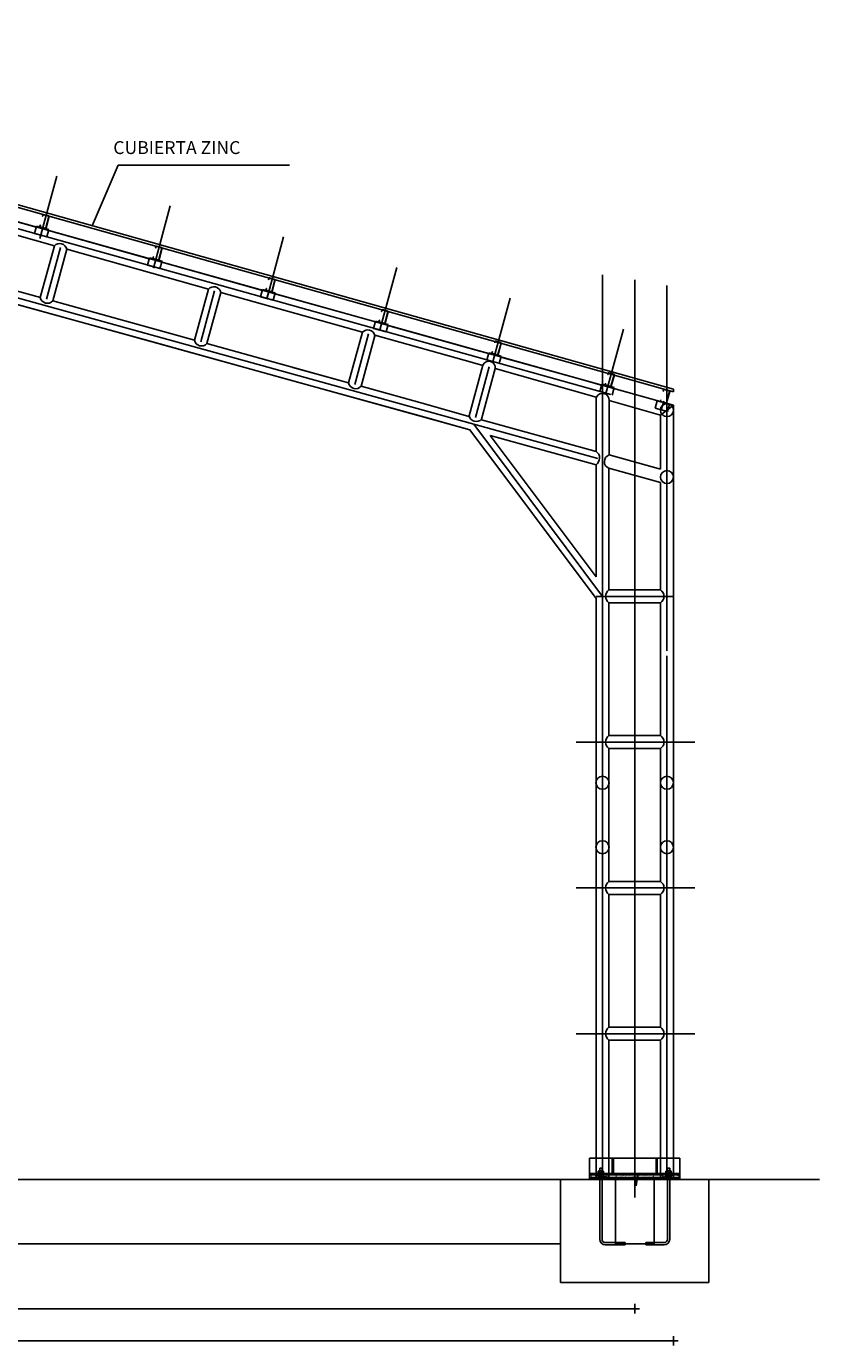
# Model space of a CAD drawing. Units: inches. Extents: x 378 to 1051, y -214 to 116.
# Drawn here: x 548 to 554, y 78 to 88 of the extents above; entities that cross this region are included whole.
import ezdxf

# ---------------------------------------------------------------- set-up
doc = ezdxf.new("R2010")
doc.units = ezdxf.units.IN
doc.header["$MEASUREMENT"] = 0
doc.styles.add('ROMAND', font='romand')
doc.dimstyles.get("Standard").update_dxf_attribs({"dimtxt": 0.18, "dimasz": 0.18, "dimexe": 0.18, "dimexo": 0.0625, "dimgap": 0.09, "dimtad": 0, "dimtih": 1, "dimtoh": 1, "dimdec": 4, "dimzin": 0, "dimdsep": 46, "dimtxsty": 'Standard', "dimcen": 0.09, "dimadec": 0, "dimazin": 0, "dimtfac": 1, "dimtdec": 4, "dimtofl": 0, "dimtmove": 0, "dimatfit": 3, "dimfxl": 1, "dimtolj": 1, "dimtzin": 0, "dimarcsym": 0})
pattern_1 = [(135, (779.981192, -13.0178515), (0.00441941738, 0.00441941738), [])]

# ---------------------------------------------------------------- blocks, each defined once
blk = doc.blocks.new('COTAOSCAR')
for p, q in [((-18.4, 0), (18.4, 0)), ((0, -18.4), (0, 18.4))]:
    blk.add_line(p, q)
at = {"const_width": 5}
blk.add_lwpolyline([(-2.5, 0, 1), (2.5, 0, 1)], format="xyb", close=True, dxfattribs=at)
blk = doc.blocks.new('*D177')
at = {"lineweight": -2, "transparency": 16777216}
blk.add_line((533.971, 78.112), (552.367, 78.112), dxfattribs=at)
at = {"layer": 'DEFPOINTS', "color": 0, "transparency": 16777216}
for p in [(533.969, 78.243), (552.369, 78.243), (552.369, 78.112)]:
    blk.add_point(p, dxfattribs=at)
at = {"lineweight": -2, "transparency": 16777216, "xscale": 0.002, "yscale": 0.002, "zscale": 0.002, "rotation": 180}
blk.add_blockref('COTAOSCAR', (533.969, 78.112), dxfattribs=at)
at = {"lineweight": -2, "transparency": 16777216, "xscale": 0.002, "yscale": 0.002, "zscale": 0.002}
blk.add_blockref('COTAOSCAR', (552.369, 78.112), dxfattribs=at)
at = {"transparency": 16777216, "insert": (543.169, 78.202), "char_height": 0.08, "attachment_point": 5, "style": 'ROMAND'}
blk.add_mtext('\\A1;1840', dxfattribs=at)
blk = doc.blocks.new('*D178')
at = {"lineweight": -2, "transparency": 16777216}
blk.add_line((533.671, 77.863), (552.667, 77.863), dxfattribs=at)
at = {"layer": 'DEFPOINTS', "color": 0, "transparency": 16777216}
for p in [(533.669, 79.757), (552.669, 79.757), (552.669, 77.863)]:
    blk.add_point(p, dxfattribs=at)
at = {"lineweight": -2, "transparency": 16777216, "xscale": 0.002, "yscale": 0.002, "zscale": 0.002, "rotation": 180}
blk.add_blockref('COTAOSCAR', (533.669, 77.863), dxfattribs=at)
at = {"lineweight": -2, "transparency": 16777216, "xscale": 0.002, "yscale": 0.002, "zscale": 0.002}
blk.add_blockref('COTAOSCAR', (552.669, 77.863), dxfattribs=at)
at = {"transparency": 16777216, "insert": (543.169, 77.953), "char_height": 0.08, "attachment_point": 5, "style": 'ROMAND'}
blk.add_mtext('\\A1;19.00', dxfattribs=at)

msp = doc.modelspace()

# ---------------------------------------------------------------- hatches: boundary and pattern name
at = {"ltscale": 0.05}
h = msp.add_hatch(dxfattribs=at)
h.set_pattern_fill('ANSI31', color=256, scale=0.05, style=0)
h.set_pattern_definition([(135, (779.641192, -13.0178515), (0.00441941738, 0.00441941738), [])])
h.paths.add_polyline_path([(552.19410769, 79.27873757), (552.20410769, 79.27873757), (552.20410769, 79.15900454), (552.19410769, 79.15900454)])
h = msp.add_hatch(dxfattribs=at)
h.set_pattern_fill('ANSI31', color=256, scale=0.05, style=0)
h.set_pattern_definition(pattern_1)
h.paths.add_polyline_path([(552.53410769, 79.15900454), (552.54410769, 79.15900454), (552.54410769, 79.27873757), (552.53410769, 79.27873757)])
h = msp.add_hatch(dxfattribs=at)
h.set_pattern_fill('ANSI31', color=256, scale=0.05, style=0)
h.set_pattern_definition([(45, (324.7570235, -13.0178515), (-0.00441941738, 0.00441941738), [])])
h.paths.add_polyline_path([(552.71910769, 79.15900454), (552.66910769, 79.15900454), (552.66910769, 79.14900454), (552.71910769, 79.14900454)])
h.paths.add_polyline_path([(552.66910769, 79.15900454), (552.59410769, 79.15900454), (552.59410769, 79.14900454), (552.66910769, 79.14900454)])
h.paths.add_polyline_path([(552.59410769, 79.15900454), (552.36910769, 79.15900454), (552.36910769, 79.14900454), (552.59410769, 79.14900454)])
h.paths.add_polyline_path([(552.36910769, 79.15900454), (552.14410769, 79.15900454), (552.14410769, 79.14900454), (552.36910769, 79.14900454)])
h.paths.add_polyline_path([(552.14410769, 79.15900454), (552.06910769, 79.15900454), (552.06910769, 79.14900454), (552.14410769, 79.14900454)])
h.paths.add_polyline_path([(552.06910769, 79.15900454), (552.01910769, 79.15900454), (552.01910769, 79.14900454), (552.06910769, 79.14900454)])
h = msp.add_hatch(dxfattribs=at)
h.set_pattern_fill('AR-CONC', color=256, scale=0.005, style=0)
h.set_pattern_definition([(50, (324.757024, -13.017852), (0.035863009, -0.0031376067), [0.00375, -0.04125]), (355, (324.757024, -13.01785), (-0.0069375667, 0.0376096067), [0.003, -0.033]), (100.4514, (324.760012, -13.018113), (0.028925469, 0.034471977), [0.0031870095, -0.0350571056]), (46.1842, (324.757024, -13.00785), (0.0533620524, -0.008275951), [0.005625, -0.061875]), (96.6356, (324.76147, -13.00854), (0.046733135, 0.048705894), [0.004780514, -0.05258565]), (351.1842, (324.757024, -13.00785), (0.046733097, 0.04870593), [0.0045, -0.0495]), (21, (324.762024, -13.010352), (0.0298453526, -0.0201309445), [0.00375, -0.04125]), (326, (324.762024, -13.01035), (0.0121657666, 0.036257502), [0.003, -0.033]), (71.4514, (324.76451, -13.01203), (0.0420111314, 0.016126525), [0.0031870095, -0.0350571056]), (37.5, (324.757024, -13.017852), (0.00060799277, 0.0166446927), [0, -0.0326, 0, -0.0335, 0, -0.033125]), (7.5, (324.757024, -13.017852), (0.0131534769, 0.0197205856), [0, -0.0191, 0, -0.03185, 0, -0.012625]), (327.5, (324.745874, -13.017852), (0.0266911218, -0.0011277436), [0, -0.0125, 0, -0.039, 0, -0.05175]), (317.5, (324.740874, -13.017852), (0.0291593085, 0.0050052491), [0, -0.01625, 0, -0.0259, 0, -0.03675])])
h.paths.add_polyline_path([(552.01910769, 79.14900454), (552.01910769, 79.12900454), (552.06910769, 79.12900454), (552.06910769, 79.14900454)])
h.paths.add_polyline_path([(552.06910769, 79.12900454), (552.14410769, 79.12900454), (552.14410769, 79.14900454), (552.13338114, 79.14900454), (552.13338114, 79.14609258), (552.12671171, 79.14609258, -0.4142135624), (552.12748151, 79.14532278), (552.12748151, 79.13387913, -0.2732551681), (552.12226306, 79.13079705), (552.09095233, 79.13079705, -0.2732551681), (552.08573387, 79.13387913), (552.08573387, 79.14532278, -0.4142135623), (552.08650367, 79.14609258), (552.07983425, 79.14609258), (552.07983425, 79.14900454), (552.06910769, 79.14900454)])
h.paths.add_polyline_path([(552.14410769, 79.14900454), (552.14410769, 79.12900454), (552.36910769, 79.12900454), (552.36910769, 79.14900454)])
h = msp.add_hatch(dxfattribs=at)
h.set_pattern_fill('ANSI31', color=256, scale=0.05, style=0)
h.set_pattern_definition(pattern_1)
h.paths.add_polyline_path([(552.01910769, 79.11400454), (552.01910769, 79.12900454), (552.36910769, 79.12900454), (552.36910769, 79.11400454)])
h.paths.add_polyline_path([(552.71910769, 79.12900454), (552.71910769, 79.11400454), (552.36910769, 79.11400454), (552.36910769, 79.12900454)])
h = msp.add_hatch(dxfattribs=at)
h.set_pattern_fill('AR-CONC', color=256, scale=0.005, style=0)
h.set_pattern_definition([(130, (779.981192, -13.017852), (-0.035863009, -0.0031376067), [0.00375, -0.04125]), (185, (779.981192, -13.01785), (0.0069375667, 0.0376096067), [0.003, -0.033]), (79.5486, (779.978203, -13.018113), (-0.028925469, 0.034471977), [0.0031870095, -0.0350571056]), (133.8158, (779.98119, -13.00785), (-0.0533620524, -0.008275951), [0.005625, -0.061875]), (83.3644, (779.976745, -13.00854), (-0.046733135, 0.048705894), [0.004780514, -0.05258565]), (188.8158, (779.98119, -13.00785), (-0.046733097, 0.04870593), [0.0045, -0.0495]), (159, (779.976192, -13.010352), (-0.0298453526, -0.0201309445), [0.00375, -0.04125]), (214, (779.976192, -13.01035), (-0.0121657666, 0.036257502), [0.003, -0.033]), (108.5486, (779.973705, -13.01203), (-0.0420111314, 0.016126525), [0.0031870095, -0.0350571056]), (142.5, (779.981192, -13.017852), (-0.00060799277, 0.0166446927), [0, -0.0326, 0, -0.0335, 0, -0.033125]), (172.5, (779.981192, -13.017852), (-0.0131534769, 0.0197205856), [0, -0.0191, 0, -0.03185, 0, -0.012625]), (212.5, (779.992342, -13.017852), (-0.0266911218, -0.0011277436), [0, -0.0125, 0, -0.039, 0, -0.05175]), (222.5, (779.997342, -13.017852), (-0.0291593085, 0.0050052491), [0, -0.01625, 0, -0.0259, 0, -0.03675])])
h.paths.add_polyline_path([(552.71910769, 79.14900454), (552.71910769, 79.12900454), (552.66910769, 79.12900454), (552.66910769, 79.14900454)])
h.paths.add_polyline_path([(552.66910769, 79.12900454), (552.56910769, 79.12900454), (552.56910769, 79.14900454), (552.60483425, 79.14900454), (552.60483425, 79.14609258), (552.61150367, 79.14609258, 0.4142135624), (552.61073387, 79.14532278), (552.61073387, 79.13387913, 0.2732551681), (552.61595233, 79.13079705), (552.64726306, 79.13079705, 0.2732551681), (552.65248151, 79.13387913), (552.65248151, 79.14532278, 0.4142135623), (552.65171171, 79.14609258), (552.65838114, 79.14609258), (552.65838114, 79.14900454), (552.66910769, 79.14900454)])
h.paths.add_polyline_path([(552.56910769, 79.14900454), (552.56910769, 79.12900454), (552.36910769, 79.12900454), (552.36910769, 79.14900454)])

# ---------------------------------------------------------------- linework, layer by layer
at = {"ltscale": 0.5}
for p, q in [((552.08245289, 84.70215102), (543.16910769, 87.17070919)), ((547.75756765, 86.40821399), (547.88858917, 86.89074208)), ((552.18337448, 85.19910439), (546.49165644, 86.78944162)), ((548.63779713, 86.17722487), (548.76881865, 86.65975297)), ((549.51599826, 85.9387657), (549.64701978, 86.4212938)), ((550.39419939, 85.70030653), (550.52522091, 86.18283463)), ((552.11910769, 86.12636377), (552.11910769, 79.11400454)), ((549.11219436, 86.00231496), (549.00456976, 85.60619386)), ((552.36910769, 86.0871841), (552.36910769, 78.97400454)), ((552.61910769, 86.04463522), (552.61910769, 83.21150454)), ((551.27240052, 85.46184736), (551.40342204, 85.94437546)), ((552.15060165, 85.22338819), (552.28162317, 85.70591629)), ((550.30622164, 85.66781183), (550.19957129, 85.27523722)), ((551.24037392, 85.41403162), (551.13372357, 85.02145701)), ((551.12075046, 84.96849528), (552.11910769, 83.63400454)), ((552.66910769, 83.63400454), (552.06910769, 83.63400454)), ((552.83392948, 82.50400454), (551.91402048, 82.50400454)), ((552.83392948, 81.37400454), (551.91402048, 81.37400454)), ((552.83392948, 80.24400454), (551.91402048, 80.24400454))]:
    msp.add_line(p, q, dxfattribs=at)
at = {"ltscale": 0.05}
for p, q in [((548.16271735, 86.50707241), (548.36472083, 86.97564149)), ((548.36472083, 86.97564149), (549.69340806, 86.97564149)), ((546.82759794, 86.8618535), (552.66910769, 85.21853074)), ((546.83283858, 86.8811538), (552.66910769, 85.23947057)), ((547.87061335, 86.35102383), (546.77252964, 86.65904708)), ((547.72945795, 86.4954995), (546.94931728, 86.71348056)), ((547.75715641, 86.50210401), (547.76003942, 86.5127216)), ((547.75908653, 86.50157992), (547.76196954, 86.51219752)), ((547.76003942, 86.5127216), (547.76196954, 86.51219752)), ((547.77838244, 86.58027554), (547.78126491, 86.59089115)), ((547.77838244, 86.58027554), (547.78031255, 86.57975145)), ((547.78031255, 86.57975145), (547.78319502, 86.59036707)), ((547.82618158, 86.58076729), (547.78564922, 86.59177309)), ((547.82670567, 86.5826974), (547.78617331, 86.59370321)), ((547.82758761, 86.57831309), (547.80347911, 86.48952594)), ((547.80540922, 86.48900186), (547.82951772, 86.577789)), ((547.71622061, 86.44674882), (547.73194319, 86.50465219)), ((547.81272623, 86.42054452), (547.71622061, 86.44674882)), ((547.82844881, 86.47844789), (547.73194319, 86.50465219)), ((547.80062487, 86.48615824), (547.75984549, 86.49723112)), ((547.80111277, 86.48809818), (547.76040577, 86.49915141)), ((547.76447342, 86.43364667), (547.78281643, 86.5012006)), ((547.78023518, 86.49169468), (547.78075927, 86.4936248)), ((547.81272623, 86.42054452), (547.82844881, 86.47844789)), ((548.60591228, 86.25060719), (547.82577161, 86.46858826)), ((547.86998278, 86.35033425), (547.76131543, 85.95025265)), ((547.91823559, 86.33723209), (547.80956824, 85.9371505)), ((547.9664884, 86.32412994), (547.85782105, 85.92404835)), ((549.06457211, 86.0161067), (547.9664884, 86.32412994)), ((548.65459411, 86.33448957), (548.65747659, 86.34510519)), ((548.65459411, 86.33448957), (548.65652423, 86.33396548)), ((548.65652423, 86.33396548), (548.6594067, 86.3445811)), ((548.70239326, 86.33498132), (548.6618609, 86.34598713)), ((548.70291734, 86.33691143), (548.66238498, 86.34791724)), ((548.70379928, 86.33252712), (548.67969079, 86.24373998)), ((548.6816209, 86.24321589), (548.7057294, 86.33200304)), ((547.76144755, 85.95073906), (546.66281953, 86.25500498)), ((548.59243229, 86.20096286), (548.60815487, 86.25886623)), ((548.70466049, 86.23266193), (548.60815487, 86.25886623)), ((548.63336809, 86.25631804), (548.6362511, 86.26693564)), ((548.6352982, 86.25579396), (548.63818121, 86.26641155)), ((548.67683655, 86.24037228), (548.63605717, 86.25144516)), ((548.6362511, 86.26693564), (548.63818121, 86.26641155)), ((548.67732445, 86.24231222), (548.63661744, 86.25336545)), ((548.6406851, 86.18786071), (548.65902811, 86.25541464)), ((548.65644686, 86.24590872), (548.65697094, 86.24783883)), ((548.68893791, 86.17475855), (548.70466049, 86.23266193)), ((549.48236661, 86.00571489), (548.70222594, 86.22369595)), ((548.68893791, 86.17475855), (548.59243229, 86.20096286)), ((549.06394155, 86.01541711), (548.95631695, 85.61929601)), ((549.46864396, 85.95517689), (549.48436654, 86.01308027)), ((549.58087216, 85.98687596), (549.48436654, 86.01308027)), ((549.50957976, 86.01053208), (549.51246277, 86.02114967)), ((549.51150988, 86.01000799), (549.51439289, 86.02062559)), ((549.55304822, 85.99458631), (549.51226884, 86.00565919)), ((549.51246277, 86.02114967), (549.51439289, 86.02062559)), ((549.55353612, 85.99652625), (549.51282912, 86.00757948)), ((549.51689677, 85.94207474), (549.53523978, 86.00962867)), ((549.53080579, 86.08870361), (549.53368826, 86.09931922)), ((549.53080579, 86.08870361), (549.5327359, 86.08817952)), ((549.53265853, 86.00012275), (549.53318262, 86.00205287)), ((549.5327359, 86.08817952), (549.53561837, 86.09879514)), ((549.57860493, 86.08919536), (549.53807257, 86.10020116)), ((549.57912902, 86.09112547), (549.53859666, 86.10213128)), ((549.58001096, 86.08674116), (549.55590246, 85.99795401)), ((549.55783257, 85.99742993), (549.58194107, 86.08621707)), ((548.95644911, 85.61978241), (547.85782105, 85.92404835)), ((549.16044717, 85.9892128), (549.05282257, 85.59309171)), ((550.25849003, 85.68120102), (549.16044717, 85.9892128)), ((549.56514958, 85.92897259), (549.46864396, 85.95517689)), ((549.56514958, 85.92897259), (549.58087216, 85.98687596)), ((550.35882094, 85.76082258), (549.57868028, 85.97880364)), ((548.64069875, 85.60346549), (547.59022717, 85.89439445)), ((550.40701746, 85.84291764), (550.40989994, 85.85353326)), ((550.40701746, 85.84291764), (550.40894758, 85.84239356)), ((550.40894758, 85.84239356), (550.41183005, 85.85300917)), ((550.45481661, 85.84340939), (550.41428425, 85.8544152)), ((550.45534069, 85.8453395), (550.41480833, 85.85634531)), ((550.45622263, 85.84095519), (550.43211414, 85.75216805)), ((550.43404425, 85.75164396), (550.45815275, 85.84043111)), ((550.34485564, 85.70939093), (550.36057822, 85.7672943)), ((550.44136126, 85.68318662), (550.34485564, 85.70939093)), ((550.45708384, 85.74109), (550.36057822, 85.7672943)), ((550.36818233, 85.70516772), (550.36764831, 85.703202)), ((550.38579144, 85.76474611), (550.38867445, 85.77536371)), ((550.38772155, 85.76422203), (550.39060456, 85.77483962)), ((550.4292599, 85.74880035), (550.38848052, 85.75987323)), ((550.38867445, 85.77536371), (550.39060456, 85.77483962)), ((550.4297478, 85.75074029), (550.38904079, 85.76179352)), ((550.39310845, 85.69628878), (550.41145146, 85.76384271)), ((550.40887021, 85.75433679), (550.40939429, 85.7562669)), ((550.44136126, 85.68318662), (550.45708384, 85.74109)), ((551.13896161, 85.54284152), (550.45513461, 85.73391134)), ((549.69117032, 85.31253654), (548.64069875, 85.60346549)), ((550.15145062, 85.28882578), (549.05282257, 85.59309171)), ((550.25807819, 85.68131654), (550.15131848, 85.28833937)), ((550.35436509, 85.65430712), (550.2478241, 85.26213507)), ((551.11205109, 85.44653044), (550.35332835, 85.65852706)), ((551.28356777, 85.5983788), (551.28645025, 85.60899442)), ((551.28356777, 85.5983788), (551.28549788, 85.59785472)), ((551.28549788, 85.59785472), (551.28838036, 85.60847034)), ((551.33136692, 85.59887055), (551.29083456, 85.60987636)), ((551.331891, 85.60080067), (551.29135864, 85.61180647)), ((551.33277294, 85.59641636), (551.30866445, 85.50762921)), ((551.31059456, 85.50710512), (551.33470305, 85.59589227)), ((551.23527528, 85.51593027), (551.13896161, 85.54284152)), ((551.22140595, 85.46485209), (551.23712853, 85.52275546)), ((551.33363415, 85.49655116), (551.23712853, 85.52275546)), ((551.26234175, 85.52020728), (551.26522476, 85.53082487)), ((551.26427186, 85.51968319), (551.26715487, 85.53030079)), ((551.30581021, 85.50426151), (551.26503083, 85.51533439)), ((551.26522476, 85.53082487), (551.26715487, 85.53030079)), ((551.30629811, 85.50620145), (551.2655911, 85.51725468)), ((551.26965876, 85.45174994), (551.28800177, 85.51930387)), ((551.28542052, 85.50979795), (551.2859446, 85.51172806)), ((551.31791156, 85.43864779), (551.33363415, 85.49655116)), ((550.15145062, 85.28882578), (549.71786071, 85.40890885)), ((551.19213644, 85.42713441), (551.08512837, 85.03335707)), ((551.19087548, 85.42249422), (551.11205109, 85.44653044)), ((551.28845001, 85.40022319), (551.18163063, 85.0071404)), ((551.24473264, 85.46062888), (551.24419862, 85.45866317)), ((552.06991922, 85.1788901), (551.28845001, 85.40022319)), ((551.91910228, 85.32486045), (551.33158894, 85.48901903)), ((550.74164189, 85.02160759), (549.69117032, 85.31253654)), ((552.11910769, 85.26897644), (551.91910228, 85.32486045)), ((552.13879608, 85.27531497), (552.14167909, 85.28593256)), ((552.14072619, 85.27479088), (552.1436092, 85.28540848)), ((552.14167909, 85.28593256), (552.1436092, 85.28540848)), ((552.1600221, 85.3534865), (552.16290458, 85.36410212)), ((552.1600221, 85.3534865), (552.16195222, 85.35296241)), ((552.16195222, 85.35296241), (552.16483469, 85.36357803)), ((552.20782125, 85.35397825), (552.16728889, 85.36498406)), ((552.20834533, 85.35590836), (552.16781297, 85.36691417)), ((552.20922727, 85.35152405), (552.18511878, 85.2627369)), ((552.18704889, 85.26221282), (552.21115739, 85.35099996)), ((550.76833229, 85.1179799), (550.2478241, 85.26213507)), ((552.09786028, 85.21995979), (552.11358286, 85.27786316)), ((552.21008848, 85.25165885), (552.11358286, 85.27786316)), ((552.12118697, 85.21573657), (552.12065295, 85.21377086)), ((552.18226454, 85.25936921), (552.14148516, 85.27044209)), ((552.18275244, 85.26130914), (552.14204543, 85.27236237)), ((552.14611309, 85.20685763), (552.1644561, 85.27441157)), ((552.16187485, 85.26490565), (552.16239894, 85.26683576)), ((552.1943659, 85.19375548), (552.21008848, 85.25165885)), ((552.66910769, 85.11529956), (552.20804327, 85.24412672)), ((552.58904132, 85.22550958), (552.59192379, 85.23612519)), ((552.58904132, 85.22550958), (552.59097143, 85.22498549)), ((552.59097143, 85.22498549), (552.5938539, 85.23560111)), ((552.63684046, 85.22600133), (552.5963081, 85.23700714)), ((552.63736455, 85.22793144), (552.59683219, 85.23893725)), ((552.63824649, 85.22354713), (552.61413799, 85.13475998)), ((552.6160681, 85.1342359), (552.6401766, 85.22302304)), ((552.66910769, 85.21853074), (552.66910769, 85.23947057)), ((551.08399623, 85.02919091), (550.76833229, 85.1179799)), ((552.06991922, 85.1788901), (552.06991922, 84.75750435)), ((552.16991922, 85.15094885), (552.16991922, 84.72980927)), ((552.56910769, 85.03941059), (552.16991922, 85.15094885)), ((552.52687949, 85.09198286), (552.54260207, 85.14988624)), ((552.52687949, 85.09198286), (552.62338511, 85.06577856)), ((552.63910769, 85.12368193), (552.54260207, 85.14988624)), ((552.55020619, 85.08775965), (552.54967216, 85.08579394)), ((552.56781529, 85.14733805), (552.5706983, 85.15795564)), ((552.56910769, 85.03941059), (552.66910769, 85.11529956)), ((552.56974541, 85.14681396), (552.57262842, 85.15743156)), ((552.61128375, 85.13139228), (552.57050437, 85.14246517)), ((552.5706983, 85.15795564), (552.57262842, 85.15743156)), ((552.61177165, 85.13333222), (552.57106465, 85.14438545)), ((552.5751323, 85.07888071), (552.59347531, 85.14643465)), ((552.59089406, 85.13692872), (552.59141815, 85.13885884)), ((552.62338511, 85.06577856), (552.63910769, 85.12368193)), ((552.66910769, 85.11529956), (552.66910769, 79.11400454)), ((551.09094548, 84.92486768), (550.74164189, 85.02160759)), ((552.06991922, 84.75750435), (551.18036968, 85.00250024)), ((552.56910769, 85.03941059), (552.56910769, 84.61925369)), ((551.09094548, 84.92486768), (552.06910769, 83.61737135)), ((551.11970084, 84.96989829), (551.12075046, 84.96849528)), ((551.24847064, 84.88124096), (552.06910769, 83.7843064)), ((552.06910769, 84.65396486), (551.24847064, 84.88124096)), ((552.56910769, 84.61925369), (552.16991922, 84.72980927)), ((552.06910769, 84.65396486), (552.06910769, 83.7843064)), ((552.56910769, 84.51548945), (552.16910769, 84.62626978)), ((552.16910769, 84.62626978), (552.16910769, 83.68400454)), ((552.56910769, 84.51548945), (552.56910769, 83.68400454)), ((552.56910769, 83.68400454), (552.16910769, 83.68400454)), ((552.06910769, 83.61737135), (552.06910769, 83.47668451)), ((552.16910769, 83.58400454), (552.16910769, 82.55400454)), ((552.56910769, 83.58400454), (552.16910769, 83.58400454)), ((552.56910769, 83.58400454), (552.56910769, 82.55400454)), ((552.06910769, 83.47668451), (552.06910769, 79.11400454)), ((552.61910769, 83.17400454), (552.61910769, 79.11400454)), ((552.56910769, 82.55400454), (552.16910769, 82.55400454)), ((552.16910769, 82.45400454), (552.16910769, 81.42400454)), ((552.56910769, 82.45400454), (552.16910769, 82.45400454)), ((552.56910769, 82.45400454), (552.56910769, 81.42400454)), ((552.56910769, 81.42400454), (552.16910769, 81.42400454)), ((552.16910769, 81.32400454), (552.16910769, 80.29400454)), ((552.56910769, 81.32400454), (552.16910769, 81.32400454)), ((552.56910769, 81.32400454), (552.56910769, 80.29400454)), ((552.56910769, 80.29400454), (552.16910769, 80.29400454)), ((552.16910769, 80.19400454), (552.16910769, 79.11400454)), ((552.56910769, 80.19400454), (552.16910769, 80.19400454)), ((552.56910769, 80.19400454), (552.56910769, 79.11400454)), ((552.01910769, 79.27873757), (552.01910769, 79.15900454)), ((552.53410769, 79.27873757), (552.01910769, 79.27873757)), ((552.06910769, 79.27873757), (552.06910769, 79.12900454)), ((552.16910769, 79.27873757), (552.16910769, 79.12900454)), ((552.19410769, 79.27873757), (552.19410769, 79.15900454)), ((552.19410769, 79.27873757), (552.20410769, 79.27873757)), ((552.20410769, 79.27873757), (552.20410769, 79.15900454)), ((552.53410769, 79.27873757), (552.53410769, 79.15900454)), ((552.54410769, 79.27873757), (552.53410769, 79.27873757)), ((552.54410769, 79.27873757), (552.54410769, 79.15900454)), ((552.71910769, 79.27873757), (552.54410769, 79.27873757)), ((552.56910769, 79.27873757), (552.56910769, 79.12900454)), ((552.66910769, 79.27873757), (552.66910769, 79.12900454)), ((552.71910769, 79.27873757), (552.71910769, 79.15900454)), ((552.71910769, 79.15900454), (552.01910769, 79.15900454)), ((552.01910769, 79.14900454), (552.01910769, 79.15900454)), ((552.07983425, 79.16482846), (552.13338114, 79.16482846)), ((552.07983425, 79.1619165), (552.07983425, 79.16482846)), ((552.07983425, 79.1619165), (552.13338114, 79.1619165)), ((552.07983425, 79.1619165), (552.13338114, 79.1619165)), ((552.07983425, 79.15900454), (552.13338114, 79.15900454)), ((552.08573387, 79.16559827), (552.08573387, 79.17704192)), ((552.08573387, 79.16559827), (552.12748151, 79.16559827)), ((552.12226306, 79.18012399), (552.09095233, 79.18012399)), ((552.09617078, 79.16559827), (552.09617078, 79.17704192)), ((552.09760769, 79.20164304), (552.09760769, 79.18012399)), ((552.09760769, 79.20164304), (552.11560769, 79.20164304)), ((552.11560769, 79.20164304), (552.11560769, 79.18012399)), ((552.1170446, 79.16559827), (552.1170446, 79.17704192)), ((552.12748151, 79.16559827), (552.12748151, 79.17704192)), ((552.13338114, 79.1619165), (552.13338114, 79.16482846)), ((552.39210068, 79.15608584), (552.37914844, 79.06544923)), ((552.39210068, 79.11400454), (552.39210068, 79.15608584)), ((552.60483425, 79.1619165), (552.60483425, 79.16482846)), ((552.65838114, 79.16482846), (552.60483425, 79.16482846)), ((552.65838114, 79.1619165), (552.60483425, 79.1619165)), ((552.65838114, 79.1619165), (552.60483425, 79.1619165)), ((552.65838114, 79.15900454), (552.60483425, 79.15900454)), ((552.61073387, 79.16559827), (552.61073387, 79.17704192)), ((552.65248151, 79.16559827), (552.61073387, 79.16559827)), ((552.61595233, 79.18012399), (552.64726306, 79.18012399)), ((552.62117078, 79.16559827), (552.62117078, 79.17704192)), ((552.62260769, 79.20164304), (552.62260769, 79.18012399)), ((552.64060769, 79.20164304), (552.62260769, 79.20164304)), ((552.64060769, 79.20164304), (552.64060769, 79.18012399)), ((552.6420446, 79.16559827), (552.6420446, 79.17704192)), ((552.65248151, 79.16559827), (552.65248151, 79.17704192)), ((552.65838114, 79.1619165), (552.65838114, 79.16482846)), ((552.71910769, 79.14900454), (552.71910769, 79.15900454)), ((553.80231451, 79.11400454), (531.54174818, 79.11400454)), ((552.94410769, 79.11400454), (551.79410769, 79.11400454)), ((551.79410769, 79.11400454), (551.79410769, 78.31400454)), ((552.71910769, 79.14900454), (552.01910769, 79.14900454)), ((552.01910769, 79.14900454), (552.01910769, 79.12900454)), ((552.01910769, 79.12900454), (552.01910769, 79.11400454)), ((552.71910769, 79.12900454), (552.01910769, 79.12900454)), ((552.37914844, 79.11400454), (552.03105423, 79.11400454)), ((552.07983425, 79.14900454), (552.13338114, 79.14900454)), ((552.07983425, 79.14900454), (552.07983425, 79.14609258)), ((552.07983425, 79.14900454), (552.13338114, 79.14900454)), ((552.07983425, 79.14609258), (552.13338114, 79.14609258)), ((552.08573387, 79.14532278), (552.08573387, 79.13387913)), ((552.08573387, 79.14532278), (552.12748151, 79.14532278)), ((552.12226306, 79.13079705), (552.09095233, 79.13079705)), ((552.09617078, 79.14532278), (552.09617078, 79.13387913)), ((552.09760769, 79.11400454), (552.09760769, 78.64990371)), ((552.11560769, 79.11400454), (552.11560769, 78.64990371)), ((552.11560769, 79.11400454), (552.11560769, 79.09248549)), ((552.1170446, 79.14532278), (552.1170446, 79.13387913)), ((552.12748151, 79.14532278), (552.12748151, 79.13387913)), ((552.13338114, 79.14900454), (552.13338114, 79.14609258)), ((552.21910769, 79.11400454), (552.21910769, 78.61400454)), ((552.37914844, 79.06544923), (552.37914844, 79.11400454)), ((552.73533785, 79.11400454), (552.39210068, 79.11400454)), ((552.51910769, 79.11400454), (552.51910769, 78.61400454)), ((552.60483425, 79.14900454), (552.60483425, 79.14609258)), ((552.65838114, 79.14900454), (552.60483425, 79.14900454)), ((552.65838114, 79.14900454), (552.60483425, 79.14900454)), ((552.65838114, 79.14609258), (552.60483425, 79.14609258)), ((552.61073387, 79.14532278), (552.61073387, 79.13387913)), ((552.65248151, 79.14532278), (552.61073387, 79.14532278)), ((552.61595233, 79.13079705), (552.64726306, 79.13079705)), ((552.62117078, 79.14532278), (552.62117078, 79.13387913)), ((552.62260769, 79.11400454), (552.62260769, 78.64990371)), ((552.62260769, 79.11400454), (552.62260769, 79.09248549)), ((552.64060769, 79.11400454), (552.64060769, 78.64990371)), ((552.64060769, 79.11400454), (552.64060769, 79.09248549)), ((552.6420446, 79.14532278), (552.6420446, 79.13387913)), ((552.65248151, 79.14532278), (552.65248151, 79.13387913)), ((552.65838114, 79.14900454), (552.65838114, 79.14609258)), ((552.71910769, 79.14900454), (552.71910769, 79.12900454)), ((552.71910769, 79.12900454), (552.71910769, 79.11400454)), ((552.94410769, 78.61400454), (552.94410769, 79.11400454)), ((552.94410769, 79.11400454), (552.94410769, 78.31400454)), ((551.79410769, 78.61400454), (534.54410769, 78.61400454)), ((552.14106354, 78.62444787), (552.29495823, 78.62444787)), ((552.14106354, 78.60644787), (552.29495823, 78.60644787)), ((552.51910769, 78.61400454), (552.21910769, 78.61400454)), ((552.29495823, 78.62444787), (552.29495823, 78.60644787)), ((552.4552388, 78.62444787), (552.4552388, 78.60644787)), ((552.59715185, 78.62444787), (552.4552388, 78.62444787)), ((552.59715185, 78.60644787), (552.4552388, 78.60644787)), ((552.94410769, 78.31400454), (551.79410769, 78.31400454))]:
    msp.add_line(p, q, dxfattribs=at)
msp.add_lwpolyline([(533.66910769, 79.11400454), (533.66910769, 85.11529956), (539.53948144, 86.7555527), (539.46086853, 87.04506956), (543.16910769, 88.05197287), (546.87734685, 87.04506956), (546.79953814, 86.75533073), (552.66910769, 85.11529956), (552.66910769, 79.11400454), (552.06910769, 79.11400454), (552.06910769, 83.61737135), (551.09094548, 84.92486768), (543.16910769, 87.11897078), (535.2472699, 84.92486768), (534.26910769, 83.61737135), (534.26910769, 79.11400454)], close=True)
for centre in [(552.61910769, 85.07735507), (552.61910769, 84.55894804), (552.11910769, 82.18881046), (552.61910769, 82.1888315), (552.11910769, 81.6891504), (552.61910769, 81.68917144)]:
    msp.add_circle(centre, 0.05054724, dxfattribs=at)
for centre, radius, start, end in [((547.78512514, 86.58984298), 0.004, 74.808676287, 164.808676287), ((547.78512514, 86.58984298), 0.002, 74.808676287, 164.808676288), ((547.8256575, 86.57883717), 0.002, 344.808676287, 74.808676287), ((547.8256575, 86.57883717), 0.004, 344.808676287, 74.808676287), ((547.76101664, 86.50105584), 0.004, 164.808676287, 256.642193159), ((547.76101664, 86.50105584), 0.002, 164.808676288, 257.401771383), ((547.801549, 86.49005003), 0.004, 252.975159417, 344.808676287), ((547.801549, 86.49005003), 0.002, 252.215581187, 344.808676287), ((547.91162564, 86.31288886), 0.05600254, 11.579333429, 138.038019144), ((548.66133681, 86.34405702), 0.004, 74.808676287, 164.808676287), ((548.66133681, 86.34405702), 0.002, 74.808676287, 164.808676288), ((548.70186917, 86.33305121), 0.002, 344.808676287, 74.808676287), ((548.70186917, 86.33305121), 0.004, 344.808676287, 74.808676287), ((548.63722831, 86.25526987), 0.004, 164.808676287, 256.642193159), ((548.63722831, 86.25526987), 0.002, 164.808676288, 257.401771383), ((548.67776067, 86.24426406), 0.004, 252.975159417, 344.808676287), ((548.67776067, 86.24426406), 0.002, 252.215581187, 344.808676287), ((549.10558441, 85.97797172), 0.05600254, 11.579333429, 138.038019144), ((549.51343999, 86.00948391), 0.004, 164.808676287, 256.642193159), ((549.51343999, 86.00948391), 0.002, 164.808676288, 257.401771383), ((549.53754849, 86.09827105), 0.004, 74.808676287, 164.808676287), ((549.53754849, 86.09827105), 0.002, 74.808676287, 164.808676288), ((549.57808085, 86.08726524), 0.002, 344.808676287, 74.808676287), ((549.57808085, 86.08726524), 0.004, 344.808676287, 74.808676287), ((547.81617819, 85.96149374), 0.05600254, 191.57933343, 318.038019144), ((549.55397235, 85.9984781), 0.004, 252.975159417, 344.808676287), ((549.55397235, 85.9984781), 0.002, 252.215581187, 344.808676287), ((550.41376016, 85.85248509), 0.004, 74.808676287, 164.808676287), ((550.41376016, 85.85248509), 0.002, 74.808676287, 164.808676288), ((550.45429252, 85.84147928), 0.002, 344.808676287, 74.808676287), ((550.45429252, 85.84147928), 0.004, 344.808676287, 74.808676287), ((550.29950232, 85.64306604), 0.05600254, 11.579333429, 138.038019144), ((550.38965166, 85.76369794), 0.004, 164.808676287, 256.642193159), ((550.38965166, 85.76369794), 0.002, 164.808676288, 257.401771383), ((550.43018402, 85.75269213), 0.004, 252.975159417, 344.808676287), ((550.43018402, 85.75269213), 0.002, 252.215581187, 344.808676287), ((549.01117972, 85.6305371), 0.05600254, 191.57933343, 318.038019144), ((551.29031047, 85.60794625), 0.004, 74.808676287, 164.808676287), ((551.29031047, 85.60794625), 0.002, 74.808676287, 164.808676288), ((551.33084283, 85.59694044), 0.002, 344.808676287, 74.808676287), ((551.33084283, 85.59694044), 0.004, 344.808676287, 74.808676287), ((551.26620197, 85.5191591), 0.004, 164.808676287, 256.642193159), ((551.26620197, 85.5191591), 0.002, 164.808676288, 257.401771383), ((551.30673433, 85.5081533), 0.004, 252.975159417, 344.808676287), ((551.30673433, 85.5081533), 0.002, 252.215581187, 344.808676287), ((551.23833477, 85.40645784), 0.05050156, 352.908486478, 155.869457036), ((550.20618124, 85.29958046), 0.05600254, 191.57933343, 318.038019144), ((552.1667648, 85.36305394), 0.004, 74.808676287, 164.808676287), ((552.1667648, 85.36305394), 0.002, 74.808676287, 164.808676288), ((552.20729716, 85.35204814), 0.002, 344.808676287, 74.808676287), ((552.20729716, 85.35204814), 0.004, 344.808676287, 74.808676287), ((552.11980398, 85.15718349), 0.05050156, 352.908486478, 155.869457036), ((552.14265631, 85.2742668), 0.004, 164.808676287, 256.642193159), ((552.14265631, 85.2742668), 0.002, 164.808676288, 257.401771383), ((552.18318866, 85.26326099), 0.004, 252.975159417, 344.808676287), ((552.18318866, 85.26326099), 0.002, 252.215581187, 344.808676287), ((552.59578401, 85.23507702), 0.004, 74.808676287, 164.808676287), ((552.59578401, 85.23507702), 0.002, 74.808676287, 164.808676288), ((552.63631637, 85.22407121), 0.002, 344.808676287, 74.808676287), ((552.63631637, 85.22407121), 0.004, 344.808676287, 74.808676287), ((552.57167552, 85.14628988), 0.004, 164.808676287, 256.642193159), ((552.57167552, 85.14628988), 0.002, 164.808676288, 257.401771383), ((552.61220788, 85.13528407), 0.004, 252.975159417, 344.808676287), ((552.61220788, 85.13528407), 0.002, 252.215581187, 344.808676287), ((551.13998777, 85.04458579), 0.05600254, 191.57933343, 318.038019144), ((552.03328274, 84.70601857), 0.06319032, 304.536930277, 54.564938408), ((552.18875569, 84.6778887), 0.05523185, 109.940473401, 249.161395284), ((552.20292377, 83.63400454), 0.06036164, 124.071335188, 235.928664812), ((552.53529162, 83.63400454), 0.06036164, 304.071335188, 55.928664812), ((552.20292377, 82.50400454), 0.06036164, 124.071335188, 235.928664812), ((552.53529162, 82.50400454), 0.06036164, 304.071335188, 55.928664812), ((552.20292377, 81.37400454), 0.06036164, 124.071335188, 235.928664812), ((552.53529162, 81.37400454), 0.06036164, 304.071335188, 55.928664812), ((552.20292377, 80.24400454), 0.06036164, 124.071335188, 235.928664812), ((552.53529162, 80.24400454), 0.06036164, 304.071335188, 55.928664812), ((552.09095233, 79.1741651), 0.00595889, 28.866931435, 151.133068563), ((552.08650367, 79.16559827), 0.0007698, 180, 270), ((552.10660769, 79.16091155), 0.01921244, 57.095718622, 122.904281378), ((552.12226306, 79.1741651), 0.00595889, 28.866931437, 151.133068565), ((552.12671171, 79.16559827), 0.0007698, 270, 0), ((552.61595233, 79.1741651), 0.00595889, 28.866931435, 151.133068563), ((552.61150367, 79.16559827), 0.0007698, 180, 270), ((552.63160769, 79.16091155), 0.01921244, 57.095718622, 122.904281378), ((552.64726306, 79.1741651), 0.00595889, 28.866931437, 151.133068565), ((552.65171171, 79.16559827), 0.0007698, 270, 0), ((552.08650367, 79.14532278), 0.0007698, 90, 180), ((552.09095233, 79.13675594), 0.00595889, 208.866931437, 331.133068565), ((552.10660769, 79.15000949), 0.01921244, 237.095718622, 302.904281378), ((552.12226306, 79.13675594), 0.00595889, 208.866931435, 331.133068563), ((552.12671171, 79.14532278), 0.0007698, 0, 90), ((552.61150367, 79.14532278), 0.0007698, 90, 180), ((552.61595233, 79.13675594), 0.00595889, 208.866931437, 331.133068565), ((552.63160769, 79.15000949), 0.01921244, 237.095718622, 302.904281378), ((552.64726306, 79.13675594), 0.00595889, 208.866931435, 331.133068563), ((552.65171171, 79.14532278), 0.0007698, 0, 90), ((552.14106354, 78.64990371), 0.04345584, 180, 270), ((552.14106354, 78.64990371), 0.02545584, 180, 270), ((552.59715185, 78.64990371), 0.02545584, 270, 360), ((552.59715185, 78.64990371), 0.04345584, 270, 360)]:
    msp.add_arc(centre, radius, start, end, dxfattribs=at)

# ---------------------------------------------------------------- texts
at = {"style": 'ROMAND'}
msp.add_text('CUBIERTA ZINC', height=0.1, dxfattribs=at).set_placement((548.32687868, 87.0624827))

# ---------------------------------------------------------------- dimensions: what is measured, and where the dimension line sits
dim = msp.add_linear_dim(base=(552.66910769, 77.86272506), p1=(533.66910769, 79.75662228), p2=(552.66910769, 79.75662228), dimstyle='Standard', override={"dimtxt": 0.08, "dimasz": 0.002, "dimexe": 0.5, "dimexo": 0.1, "dimgap": 0.05, "dimtad": 1, "dimtih": 0, "dimtoh": 0, "dimdec": 2, "dimtxsty": 'ROMAND', "dimblk1": 'COTAOSCAR', "dimblk2": 'COTAOSCAR', "dimsah": 1, "dimcen": 0.2, "dimse1": 1, "dimse2": 1, "dimclrd": 256, "dimclre": 256, "dimclrt": 256, "dimtix": 1, "dimtofl": 1, "dimtmove": 1})
dim.commit()
dim.dimension.update_dxf_attribs({"geometry": '*D178', "text_midpoint": (543.16910769, 77.95272506)})
dim = msp.add_linear_dim(base=(552.36910769, 78.11223646), p1=(533.96910769, 78.24308092), p2=(552.36910769, 78.24308092), text='1840', dimstyle='Standard', override={"dimtxt": 0.08, "dimasz": 0.002, "dimexe": 0.5, "dimexo": 0.1, "dimgap": 0.05, "dimtad": 1, "dimtih": 0, "dimtoh": 0, "dimdec": 2, "dimtxsty": 'ROMAND', "dimblk1": 'COTAOSCAR', "dimblk2": 'COTAOSCAR', "dimsah": 1, "dimcen": 0.2, "dimse1": 1, "dimse2": 1, "dimclrd": 256, "dimclre": 256, "dimclrt": 256, "dimtix": 1, "dimtofl": 1, "dimtmove": 1})
dim.commit()
dim.dimension.update_dxf_attribs({"geometry": '*D177', "text_midpoint": (543.16910769, 78.20223646)})

doc.saveas('drawing.dxf')
